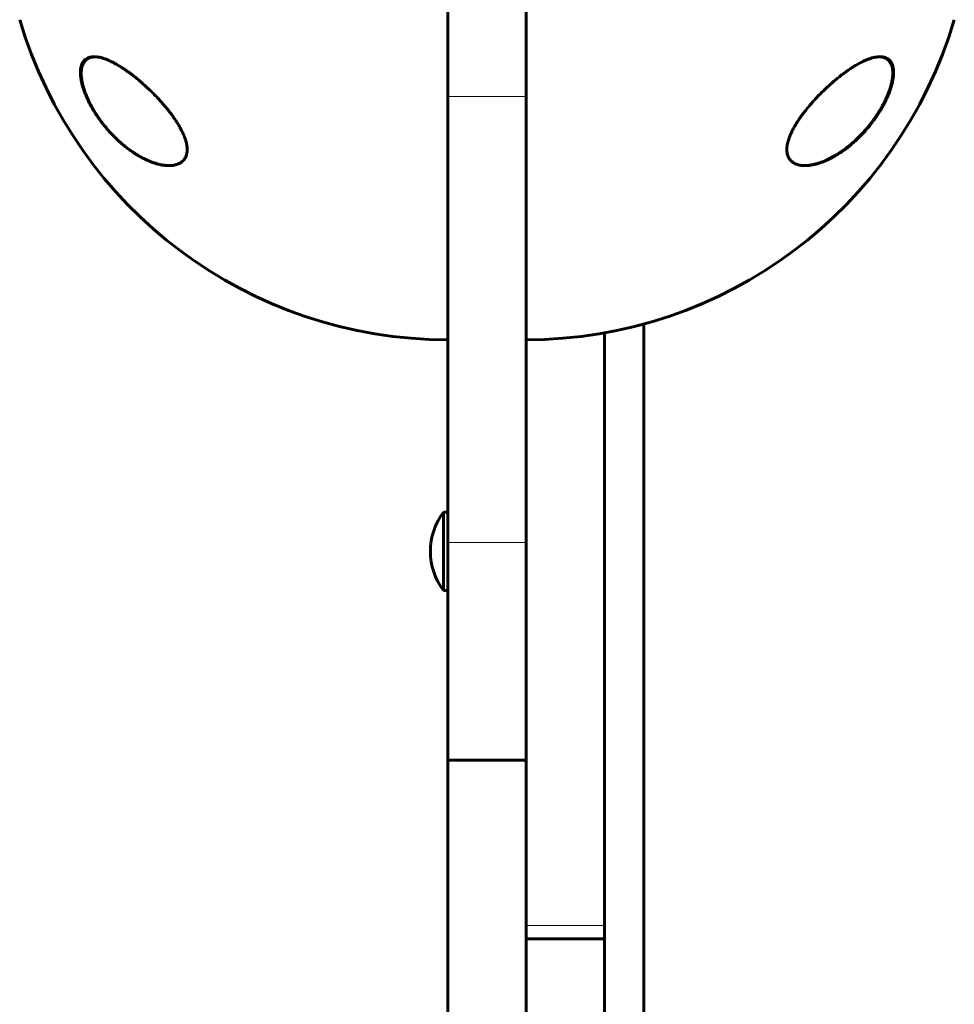
# Model space of a CAD drawing. Units: millimetres. Extents: x -5434 to 3202, y -4229 to 4964.
# Drawn here: x -159 to 56, y 1081 to 1308 of the extents above; entities that cross this region are included whole.
import ezdxf

# ---------------------------------------------------------------- set-up
doc = ezdxf.new("R2010")
doc.units = ezdxf.units.MM
doc.linetypes.add('K5LT_BASIC', pattern=[0])
doc.linetypes.add('K5LT_THIN', pattern=[0])

msp = doc.modelspace()

# ---------------------------------------------------------------- linework, layer by layer
at = {"color": 150, "linetype": 'K5LT_BASIC', "lineweight": 60}
for p, q in [((-60.75, 1525.83), (-60.75, 1289.9)), ((-42.75, 1525.83), (-42.75, 1289.9)), ((-60.75, 1289.9), (-60.75, 1187.5)), ((-42.75, 1289.9), (-42.75, 1187.5)), ((-15.75, 1036.49), (-15.75, 1237.62)), ((-24.75, 1235.59), (-24.75, 1099.5)), ((-61.75, 1194.44), (-61.75, 1185.44)), ((-61.75, 1194.44), (-60.75, 1194.44)), ((-60.75, 1187.5), (-60.75, 1137.5)), ((-42.75, 1187.5), (-42.75, 1137.5)), ((-61.75, 1185.44), (-61.75, 1176.44)), ((-61.75, 1176.44), (-60.75, 1176.44)), ((-60.75, 1137.5), (-42.75, 1137.5)), ((-60.75, 1137.5), (-60.75, 1037.21)), ((-42.75, 1137.5), (-42.75, 1037.21)), ((-24.75, 1099.5), (-24.75, 1096.5)), ((-24.75, 1096.5), (-42.75, 1096.5)), ((-24.75, 1096.5), (-24.75, 1051.5))]:
    msp.add_line(p, q, dxfattribs=at)
at = {"color": 7, "linetype": 'K5LT_THIN', "lineweight": 18}
for p, q in [((-60.75, 1289.9), (-42.75, 1289.9)), ((-60.75, 1187.5), (-42.75, 1187.5)), ((-24.75, 1099.5), (-42.75, 1099.5))]:
    msp.add_line(p, q, dxfattribs=at)
at = {"color": 150, "linetype": 'K5LT_BASIC', "lineweight": 60}
for centre, radius, start, end in [((-60.75, 1336.5), 102.5, 196.435, 270), ((-42.75, 1336.5), 102.5, 270, 343.565), ((-49.75, 1185.44), 15, 143.1301, 180), ((-49.75, 1185.44), 15, 180, 216.8699)]:
    msp.add_arc(centre, radius, start, end, dxfattribs=at)
at = {"color": 7, "linetype": 'K5LT_THIN', "lineweight": 18}
for centre, major_axis, ratio, start_param, end_param in [((-143.02, 1298.53), (0.081, -0.183), 0.884432, 3.141583, 4.720822), ((39.52, 1289.09), (0.18, -0.087), 0.190126, 5.898947, 6.283175), ((19.27, 1283.75), (0.169, -0.106), 0.190355, -1.244834, -0.66111), ((-122.77, 1274.51), (0.069, -0.188), 0.831366, 5.079193, 5.698665)]:
    msp.add_ellipse(centre, major_axis=major_axis, ratio=ratio, start_param=start_param, end_param=end_param, dxfattribs=at)
at = {"color": 150, "linetype": 'K5LT_BASIC', "lineweight": 60}
for points, knots in [([(-141.99, 1299), (-142.19, 1299), (-142.52, 1298.98), (-143, 1298.88), (-143.43, 1298.73), (-143.9, 1298.47), (-144.21, 1298.19), (-144.43, 1297.91), (-144.6, 1297.66), (-144.76, 1297.34), (-144.91, 1296.95), (-145.03, 1296.49), (-145.11, 1295.9), (-145.12, 1295.29), (-145.1, 1294.76), (-145.05, 1294.22), (-144.96, 1293.62), (-144.8, 1292.9), (-144.61, 1292.17), (-144.37, 1291.42), (-144.13, 1290.77), (-143.82, 1289.99), (-143.47, 1289.22), (-143.11, 1288.48), (-142.62, 1287.54), (-142.13, 1286.7), (-141.59, 1285.87), (-141.16, 1285.21), (-140.53, 1284.32), (-139.86, 1283.45), (-139.13, 1282.56), (-138.35, 1281.67), (-137.54, 1280.82), (-136.69, 1279.99), (-135.86, 1279.22), (-134.9, 1278.42), (-134.07, 1277.78), (-133.32, 1277.24), (-132.59, 1276.76), (-131.87, 1276.32), (-131.05, 1275.85), (-130.2, 1275.42), (-129.35, 1275.04), (-128.41, 1274.67), (-127.46, 1274.38), (-126.5, 1274.16), (-125.64, 1274.03), (-125.07, 1274), (-124.78, 1274)], [0, 0, 0, 0, 1.208938, 1.997853, 3.150808, 4.266623, 5.640976, 5.96023, 6.609247, 7.502104, 8.187444, 8.952295, 10.057148, 11.082762, 11.729175, 12.307019, 13.288901, 14.094214, 15.018209, 15.969139, 16.751803, 17.329327, 18.738728, 19.444078, 19.92888, 22.079672, 22.478962, 23.022016, 24.563803, 25.89829, 26.514258, 28.249923, 29.719019, 30.382199, 32.237157, 33.590212, 34.746379, 35.98032, 36.978866, 37.978572, 39.207575, 40.650547, 41.761621, 43.046419, 44.909812, 46.139522, 47.542115, 49, 49, 49, 49]), ([(-124.78, 1274), (-124.84, 1274), (-124.9, 1274), (-125.02, 1274.01), (-125.09, 1274.01), (-125.22, 1274.02), (-125.29, 1274.02), (-125.5, 1274.04), (-125.63, 1274.05), (-125.98, 1274.09), (-126.2, 1274.12), (-126.64, 1274.21), (-126.88, 1274.26), (-127.37, 1274.38), (-127.63, 1274.45), (-128.18, 1274.62), (-128.48, 1274.72), (-129.09, 1274.95), (-129.41, 1275.08), (-130.08, 1275.38), (-130.43, 1275.55), (-131.16, 1275.93), (-131.55, 1276.14), (-132.34, 1276.61), (-132.74, 1276.87), (-133.58, 1277.44), (-134.01, 1277.75), (-134.88, 1278.43), (-135.32, 1278.79), (-136.2, 1279.56), (-136.64, 1279.97), (-137.48, 1280.79), (-137.87, 1281.19), (-138.69, 1282.09), (-139.11, 1282.58), (-139.92, 1283.58), (-140.31, 1284.09), (-140.83, 1284.82), (-140.97, 1285.02), (-141.32, 1285.54), (-141.53, 1285.86), (-141.94, 1286.52), (-142.14, 1286.85), (-142.38, 1287.27), (-142.43, 1287.35), (-142.52, 1287.52), (-142.57, 1287.6), (-142.66, 1287.77), (-142.7, 1287.85), (-142.76, 1287.97), (-142.78, 1288), (-142.82, 1288.07), (-142.83, 1288.1), (-142.86, 1288.16), (-142.88, 1288.18), (-142.9, 1288.23), (-142.91, 1288.26), (-142.94, 1288.3), (-142.95, 1288.33), (-142.97, 1288.38), (-142.99, 1288.4), (-143.01, 1288.45), (-143.02, 1288.47), (-143.05, 1288.53), (-143.07, 1288.57), (-143.1, 1288.64), (-143.12, 1288.67), (-143.16, 1288.74), (-143.17, 1288.78), (-143.21, 1288.85), (-143.22, 1288.88), (-143.29, 1289.02), (-143.33, 1289.11), (-143.42, 1289.31), (-143.46, 1289.4), (-143.55, 1289.6), (-143.59, 1289.69), (-143.76, 1290.09), (-143.88, 1290.38), (-144.13, 1291.05), (-144.25, 1291.41), (-144.41, 1291.93), (-144.46, 1292.09), (-144.59, 1292.57), (-144.66, 1292.88), (-144.78, 1293.46), (-144.82, 1293.73), (-144.89, 1294.23), (-144.91, 1294.46), (-144.93, 1294.9), (-144.94, 1295.1), (-144.93, 1295.48), (-144.92, 1295.65), (-144.89, 1295.98), (-144.87, 1296.13), (-144.81, 1296.42), (-144.78, 1296.56), (-144.71, 1296.81), (-144.67, 1296.93), (-144.58, 1297.15), (-144.54, 1297.26), (-144.44, 1297.45), (-144.39, 1297.54), (-144.29, 1297.71), (-144.23, 1297.79), (-144.12, 1297.94), (-144.06, 1298.01), (-143.93, 1298.14), (-143.87, 1298.2), (-143.74, 1298.32), (-143.67, 1298.37), (-143.53, 1298.48), (-143.46, 1298.52), (-143.29, 1298.62), (-143.2, 1298.67), (-143.11, 1298.71)], [0.114256, 0.114256, 0.114256, 0.114256, 0.43076, 0.43076, 0.802501, 0.802501, 1.174106, 1.174106, 1.916772, 1.916772, 3.045041, 3.045041, 4.266145, 4.266145, 5.601675, 5.601675, 7.078377, 7.078377, 8.688439, 8.688439, 10.438751, 10.438751, 12.344787, 12.344787, 14.371825, 14.371825, 16.514893, 16.514893, 18.764711, 18.764711, 21.035966, 21.035966, 23.132516, 23.132516, 25.49468, 25.49468, 27.748875, 27.748875, 28.605157, 28.605157, 29.957846, 29.957846, 31.310535, 31.310535, 31.646233, 31.646233, 31.981932, 31.981932, 32.31763, 32.31763, 32.450267, 32.450267, 32.582904, 32.582904, 32.678514, 32.678514, 32.774123, 32.774123, 32.869733, 32.869733, 32.964124, 32.964124, 33.058515, 33.058515, 33.19817, 33.19817, 33.337826, 33.337826, 33.477482, 33.477482, 33.617137, 33.617137, 33.99728, 33.99728, 34.377424, 34.377424, 34.757567, 34.757567, 35.933621, 35.933621, 37.370534, 37.370534, 38.014077, 38.014077, 39.301163, 39.301163, 40.4642, 40.4642, 41.512062, 41.512062, 42.493383, 42.493383, 43.370146, 43.370146, 44.20059, 44.20059, 44.996148, 44.996148, 45.743824, 45.743824, 46.448021, 46.448021, 47.118498, 47.118498, 47.772214, 47.772214, 48.412162, 48.412162, 49.030461, 49.030461, 49.645555, 49.645555, 50.262168, 50.262168, 51, 51, 51, 51]), ([(-143.11, 1298.71), (-143.02, 1298.74), (-142.94, 1298.78), (-142.77, 1298.84), (-142.68, 1298.86), (-142.49, 1298.91), (-142.39, 1298.93), (-142.29, 1298.95), (-142.28, 1298.95), (-142.27, 1298.95), (-142.26, 1298.95), (-142.24, 1298.95), (-142.24, 1298.95), (-142.22, 1298.96), (-142.21, 1298.96), (-142.2, 1298.96), (-142.19, 1298.96), (-142.18, 1298.96), (-142.17, 1298.96), (-142.16, 1298.97), (-142.15, 1298.97), (-142.14, 1298.97), (-142.14, 1298.97), (-142.13, 1298.97), (-142.12, 1298.97), (-142.11, 1298.97), (-142.11, 1298.97), (-142.1, 1298.97), (-142.1, 1298.97), (-142.09, 1298.97), (-142.09, 1298.97), (-142.08, 1298.97), (-142.08, 1298.98), (-142.07, 1298.98), (-142.07, 1298.98), (-142.06, 1298.98), (-142.06, 1298.98), (-142.05, 1298.98), (-142.05, 1298.98), (-142.05, 1298.98), (-142.04, 1298.98), (-142.04, 1298.98), (-142.04, 1298.98), (-142.03, 1298.98), (-142.03, 1298.98), (-142.03, 1298.98), (-142.03, 1298.98), (-142.02, 1298.98), (-142.02, 1298.98), (-142.02, 1298.98), (-142.02, 1298.98), (-142.02, 1298.98), (-142.01, 1298.98), (-142.01, 1298.98), (-142.01, 1298.98), (-142.01, 1298.98), (-142.01, 1298.98), (-142.01, 1298.98), (-142, 1298.98), (-142, 1298.98), (-142, 1298.98), (-142, 1298.98), (-142, 1298.98), (-142, 1298.98), (-142, 1298.98), (-142, 1298.98), (-142, 1298.98), (-141.99, 1298.98), (-141.99, 1298.98), (-141.99, 1298.98), (-141.99, 1298.98), (-141.99, 1298.98), (-141.99, 1298.98), (-141.99, 1298.98), (-141.99, 1298.98), (-141.99, 1298.98), (-141.99, 1298.98), (-141.98, 1298.98), (-141.98, 1298.98), (-141.97, 1298.99), (-141.97, 1298.99), (-141.95, 1298.99), (-141.94, 1298.99), (-141.91, 1298.99), (-141.89, 1298.99), (-141.85, 1298.99), (-141.82, 1298.99), (-141.79, 1299)], [0, 0, 0, 0, 5.057927, 5.057927, 10.25414, 10.25414, 15.630966, 15.630966, 15.960197, 15.960197, 16.456066, 16.456066, 16.906856, 16.906856, 17.316665, 17.316665, 17.689218, 17.689218, 18.027903, 18.027903, 18.335799, 18.335799, 18.615704, 18.615704, 18.870163, 18.870163, 19.10149, 19.10149, 19.311786, 19.311786, 19.502965, 19.502965, 19.676764, 19.676764, 19.834763, 19.834763, 19.978399, 19.978399, 20.108977, 20.108977, 20.227684, 20.227684, 20.335599, 20.335599, 20.433704, 20.433704, 20.522891, 20.522891, 20.603969, 20.603969, 20.677677, 20.677677, 20.744684, 20.744684, 20.8056, 20.8056, 20.860977, 20.860977, 20.911321, 20.911321, 20.957087, 20.957087, 20.998694, 20.998694, 21.036517, 21.036517, 21.070903, 21.070903, 21.102162, 21.102162, 21.133421, 21.133421, 21.153566, 21.153566, 21.188299, 21.188299, 21.254985, 21.254985, 21.386969, 21.386969, 21.650241, 21.650241, 22.175398, 22.175398, 23.222931, 23.222931, 24.607281, 24.607281, 24.607281, 24.607281]), ([(-124.78, 1274), (-124.48, 1274), (-123.9, 1274.03), (-123.17, 1274.19), (-122.62, 1274.38), (-122.29, 1274.55), (-122.07, 1274.68), (-121.88, 1274.82), (-121.67, 1274.98), (-121.42, 1275.23), (-121.21, 1275.49), (-121.04, 1275.77), (-120.93, 1275.99), (-120.83, 1276.23), (-120.76, 1276.47), (-120.7, 1276.71), (-120.64, 1277), (-120.6, 1277.38), (-120.6, 1277.75), (-120.62, 1278.1), (-120.66, 1278.49), (-120.75, 1279.06), (-120.93, 1279.76), (-121.17, 1280.46), (-121.46, 1281.17), (-121.76, 1281.82), (-122.14, 1282.56), (-122.56, 1283.3), (-122.95, 1283.93), (-123.27, 1284.41), (-123.6, 1284.9), (-124.1, 1285.61), (-124.72, 1286.43), (-125.27, 1287.12), (-125.79, 1287.74), (-126.36, 1288.4), (-127.02, 1289.14), (-127.69, 1289.85), (-128.48, 1290.67), (-129.28, 1291.45), (-130.27, 1292.37), (-131.08, 1293.09), (-131.92, 1293.8), (-132.56, 1294.33), (-133.23, 1294.85), (-133.88, 1295.33), (-134.52, 1295.79), (-135.17, 1296.23), (-135.92, 1296.72), (-136.66, 1297.16), (-137.38, 1297.56), (-137.97, 1297.86), (-138.59, 1298.15), (-139.42, 1298.49), (-140.27, 1298.76), (-141.06, 1298.93), (-141.57, 1298.99), (-141.87, 1299), (-141.99, 1299)], [0, 0, 0, 0, 1.811174, 3.561034, 4.838473, 5.66403, 6.109639, 6.592453, 7.272246, 7.938511, 9.057594, 9.509012, 10.076788, 10.629744, 11.168002, 11.60823, 12.091947, 12.880822, 13.71681, 14.061495, 14.670525, 15.596835, 16.781146, 17.911759, 18.70794, 19.887185, 20.776377, 21.951614, 23.130883, 23.547653, 24.123842, 25.312722, 26.786044, 27.904931, 28.582169, 29.786602, 31.134626, 32.266266, 33.467581, 35.443185, 36.535386, 38.720622, 39.732251, 40.965314, 42.14203, 43.262569, 44.405601, 45.558891, 46.722341, 48.469408, 49.601805, 50.710588, 51.795389, 53.124167, 55.580361, 56.916329, 58.181331, 59, 59, 59, 59]), ([(38.49, 1299), (38.3, 1299), (37.91, 1298.98), (37.29, 1298.88), (36.64, 1298.72), (35.96, 1298.5), (35.25, 1298.22), (34.28, 1297.78), (33.28, 1297.24), (32.13, 1296.54), (31.28, 1295.97), (30.42, 1295.36), (29.62, 1294.76), (28.76, 1294.08), (27.83, 1293.31), (26.9, 1292.5), (26.05, 1291.7), (25.3, 1290.98), (24.66, 1290.35), (23.96, 1289.62), (23.27, 1288.87), (22.67, 1288.19), (22.11, 1287.52), (21.5, 1286.79), (20.88, 1285.99), (20.35, 1285.26), (19.9, 1284.61), (19.53, 1284.04), (19.1, 1283.36), (18.79, 1282.83), (18.36, 1282.03), (18.04, 1281.36), (17.77, 1280.7), (17.61, 1280.26), (17.46, 1279.83), (17.31, 1279.31), (17.21, 1278.82), (17.14, 1278.38), (17.11, 1278.01), (17.1, 1277.67), (17.11, 1277.36), (17.14, 1277.01), (17.2, 1276.66), (17.31, 1276.27), (17.44, 1275.97), (17.58, 1275.7), (17.75, 1275.44), (18, 1275.14), (18.31, 1274.87), (18.65, 1274.63), (19.06, 1274.41), (19.65, 1274.19), (20.39, 1274.04), (20.98, 1274), (21.28, 1274)], [0, 0, 0, 0, 1.242534, 2.499609, 3.769423, 5.050315, 6.337049, 7.631113, 10.23709, 11.545822, 13.496566, 14.489526, 15.814345, 17.45649, 18.725517, 20.384038, 22.022385, 22.958849, 24.116299, 25.20706, 26.509363, 27.679895, 28.340975, 29.536859, 30.969942, 31.809922, 32.644631, 33.718851, 34.167146, 35.470318, 35.88457, 37.449302, 38.197485, 38.60676, 39.232253, 40.030466, 40.801932, 41.355871, 41.978805, 42.526242, 42.96519, 43.561533, 44.312149, 44.896497, 45.826592, 46.205609, 46.729594, 47.760634, 48.642928, 49.397864, 50.469283, 51.638823, 53.278755, 55, 55, 55, 55]), ([(21.28, 1274), (21.52, 1274), (22.06, 1274.03), (22.84, 1274.13), (23.54, 1274.28), (24.2, 1274.46), (25.01, 1274.71), (26, 1275.1), (26.98, 1275.56), (27.99, 1276.09), (29.08, 1276.75), (30.14, 1277.47), (31, 1278.11), (31.83, 1278.77), (32.7, 1279.53), (33.72, 1280.49), (34.46, 1281.26), (35.63, 1282.53), (36.53, 1283.64), (37.39, 1284.84), (37.96, 1285.66), (38.61, 1286.68), (39.3, 1287.88), (39.83, 1288.91), (40.18, 1289.69), (40.42, 1290.25), (40.62, 1290.74), (40.88, 1291.45), (41.12, 1292.2), (41.29, 1292.86), (41.42, 1293.45), (41.51, 1293.98), (41.57, 1294.46), (41.61, 1294.88), (41.62, 1295.35), (41.61, 1295.79), (41.57, 1296.17), (41.51, 1296.52), (41.42, 1296.92), (41.27, 1297.33), (41.07, 1297.72), (40.88, 1297.98), (40.59, 1298.3), (40.21, 1298.6), (39.69, 1298.83), (39.13, 1298.97), (38.73, 1299), (38.49, 1299)], [0, 0, 0, 0, 1.210298, 2.602842, 3.699559, 4.425021, 5.626992, 7.31826, 8.811836, 9.943634, 11.768232, 13.571644, 14.560833, 15.559687, 17.269336, 18.483716, 20.186593, 20.73952, 24.019593, 24.660264, 25.290518, 27.091887, 28.350353, 29.546343, 30.660642, 31.015705, 31.475136, 32.369517, 33.478714, 34.100786, 34.74065, 35.652408, 36.107937, 36.641927, 37.345881, 38.061591, 38.63985, 39.113591, 39.834845, 40.747878, 41.504437, 42.432564, 42.809199, 44.303905, 45.579213, 46.59212, 48, 48, 48, 48]), ([(38.34, 1299), (38.35, 1299), (38.36, 1299), (38.4, 1299), (38.44, 1298.99), (38.48, 1298.99), (38.48, 1298.99), (38.5, 1298.99), (38.5, 1298.99), (38.52, 1298.99), (38.54, 1298.99), (38.57, 1298.98), (38.6, 1298.98), (38.68, 1298.97), (38.73, 1298.97), (38.88, 1298.95), (38.98, 1298.93), (39.17, 1298.89), (39.26, 1298.86), (39.44, 1298.81), (39.52, 1298.78), (39.69, 1298.71), (39.77, 1298.67), (39.92, 1298.59), (39.99, 1298.54), (40.13, 1298.45), (40.2, 1298.4), (40.33, 1298.29), (40.4, 1298.23), (40.52, 1298.11), (40.57, 1298.05), (40.69, 1297.92), (40.74, 1297.85), (40.84, 1297.69), (40.89, 1297.61), (40.99, 1297.44), (41.03, 1297.35), (41.12, 1297.15), (41.16, 1297.05), (41.21, 1296.88), (41.23, 1296.82), (41.26, 1296.7), (41.28, 1296.65), (41.32, 1296.47), (41.35, 1296.34), (41.39, 1296.06), (41.41, 1295.91), (41.43, 1295.6), (41.44, 1295.43), (41.44, 1295.07), (41.43, 1294.88), (41.4, 1294.48), (41.38, 1294.27), (41.32, 1293.86), (41.28, 1293.65), (41.24, 1293.4), (41.23, 1293.36), (41.17, 1293.04), (41.1, 1292.76), (40.94, 1292.17), (40.85, 1291.85), (40.72, 1291.46), (40.69, 1291.39), (40.55, 1290.98), (40.42, 1290.63), (40.14, 1289.95), (39.99, 1289.6), (39.79, 1289.17), (39.75, 1289.08), (39.7, 1289)], [0.540473, 0.540473, 0.540473, 0.540473, 0.646504, 0.646504, 1.013988, 1.013988, 1.088549, 1.088549, 1.16282, 1.16282, 1.311361, 1.311361, 1.608297, 1.608297, 2.201879, 2.201879, 3.356614, 3.356614, 4.482457, 4.482457, 5.5753, 5.5753, 6.638221, 6.638221, 7.671105, 7.671105, 8.697281, 8.697281, 9.715277, 9.715277, 10.726456, 10.726456, 11.763322, 11.763322, 12.834093, 12.834093, 13.941469, 13.941469, 15.094155, 15.094155, 15.763198, 15.763198, 16.297834, 16.297834, 17.561622, 17.561622, 18.90469, 18.90469, 20.334974, 20.334974, 21.835091, 21.835091, 23.467333, 23.467333, 24.935557, 24.935557, 25.272216, 25.272216, 27.213182, 27.213182, 29.37131, 29.37131, 29.862972, 29.862972, 32.141258, 32.141258, 34.419544, 34.419544, 35, 35, 35, 35]), ([(39.7, 1289), (39.64, 1288.86), (39.57, 1288.72), (39.43, 1288.45), (39.36, 1288.31), (39.22, 1288.04), (39.14, 1287.91), (39, 1287.63), (38.92, 1287.5), (38.77, 1287.23), (38.69, 1287.09), (38.53, 1286.82), (38.45, 1286.69), (38.28, 1286.42), (38.2, 1286.29), (38.03, 1286.02), (37.95, 1285.89), (37.77, 1285.63), (37.69, 1285.5), (37.23, 1284.83), (36.85, 1284.31), (36.05, 1283.27), (35.64, 1282.76), (34.78, 1281.78), (34.33, 1281.3), (33.5, 1280.45), (33.1, 1280.07), (32.26, 1279.3), (31.82, 1278.91), (30.92, 1278.19), (30.47, 1277.84), (29.57, 1277.2), (29.12, 1276.9), (28.27, 1276.36), (27.86, 1276.13), (27.07, 1275.7), (26.68, 1275.5), (25.94, 1275.16), (25.59, 1275.01), (24.92, 1274.75), (24.61, 1274.64), (24.01, 1274.46), (23.72, 1274.37), (23.17, 1274.24), (22.92, 1274.19), (22.43, 1274.1), (22.2, 1274.07), (21.86, 1274.03), (21.74, 1274.03), (21.58, 1274.01), (21.53, 1274.01), (21.46, 1274.01), (21.45, 1274.01), (21.44, 1274.01), (21.43, 1274.01), (21.43, 1274.01), (21.43, 1274.01), (21.43, 1274.01), (21.43, 1274.01), (21.42, 1274.01), (21.42, 1274.01), (21.42, 1274.01), (21.42, 1274.01), (21.42, 1274.01), (21.41, 1274.01), (21.41, 1274.01), (21.4, 1274.01), (21.39, 1274.01), (21.38, 1274.01), (21.35, 1274), (21.34, 1274), (21.28, 1274), (21.25, 1274), (21.2, 1274), (21.2, 1274), (21.19, 1274)], [0, 0, 0, 0, 0.597786, 0.597786, 1.195572, 1.195572, 1.793358, 1.793358, 2.391143, 2.391143, 2.988929, 2.988929, 3.586715, 3.586715, 4.184501, 4.184501, 4.782287, 4.782287, 5.380073, 5.380073, 7.885678, 7.885678, 10.468187, 10.468187, 13.051454, 13.051454, 15.319786, 15.319786, 17.827787, 17.827787, 20.325068, 20.325068, 22.746293, 22.746293, 24.979357, 24.979357, 27.095173, 27.095173, 29.041614, 29.041614, 30.78339, 30.78339, 32.408447, 32.408447, 33.889526, 33.889526, 35.243443, 35.243443, 35.91181, 35.91181, 36.223389, 36.223389, 36.301283, 36.301283, 36.320757, 36.320757, 36.325625, 36.325625, 36.330494, 36.330494, 36.335362, 36.335362, 36.342317, 36.342317, 36.356026, 36.356026, 36.383347, 36.383347, 36.437938, 36.437938, 36.54702, 36.54702, 36.764987, 36.764987, 36.804492, 36.804492, 36.804492, 36.804492])]:
    msp.add_open_spline(points, degree=3, knots=knots, dxfattribs=at)
at = {"color": 7, "linetype": 'K5LT_THIN', "lineweight": 18}
for points, knots in [([(-143.18, 1298.45), (-143.4, 1298.36), (-143.77, 1298.13), (-144.22, 1297.66), (-144.54, 1297.09), (-144.77, 1296.43), (-144.89, 1295.7), (-144.91, 1294.94), (-144.87, 1294.26), (-144.79, 1293.66), (-144.7, 1293.18), (-144.61, 1292.76), (-144.52, 1292.37), (-144.41, 1291.98), (-144.28, 1291.57), (-144.14, 1291.13), (-143.98, 1290.69), (-143.81, 1290.26), (-143.64, 1289.83), (-143.45, 1289.4), (-143.25, 1288.97), (-143.03, 1288.51), (-142.78, 1288.03), (-142.5, 1287.51), (-142.19, 1286.97), (-141.86, 1286.41), (-141.51, 1285.85), (-141.14, 1285.3), (-140.75, 1284.73), (-140.34, 1284.17), (-139.88, 1283.55), (-139.36, 1282.91), (-138.81, 1282.26), (-138.3, 1281.68), (-137.8, 1281.15), (-137.31, 1280.65), (-136.73, 1280.08), (-136.07, 1279.47), (-135.34, 1278.84), (-134.65, 1278.28), (-134.01, 1277.79), (-133.43, 1277.37), (-132.86, 1276.98), (-132.27, 1276.61), (-131.65, 1276.24), (-131.03, 1275.9), (-130.44, 1275.59), (-129.87, 1275.32), (-129.26, 1275.06), (-128.59, 1274.8), (-127.89, 1274.57), (-127.26, 1274.4), (-126.69, 1274.27), (-126.22, 1274.19), (-125.79, 1274.13), (-125.36, 1274.09), (-124.95, 1274.08), (-124.56, 1274.08), (-124.22, 1274.1), (-123.9, 1274.14), (-123.62, 1274.19), (-123.38, 1274.24), (-123.18, 1274.3), (-123.02, 1274.35), (-122.93, 1274.38), (-122.89, 1274.39)], [0, 0, 0, 0, 2.139892, 4.001524, 5.750668, 7.493527, 9.264566, 10.737728, 12.085069, 13.114879, 13.955636, 14.603348, 15.231111, 15.870733, 16.545613, 17.246361, 17.957011, 18.658157, 19.330505, 19.995071, 20.678502, 21.39363, 22.166615, 22.996771, 23.89038, 24.816231, 25.749441, 26.676249, 27.640401, 28.640819, 29.667456, 30.942189, 32.185376, 33.398599, 34.349494, 35.42664, 36.541797, 38.04816, 39.519983, 41.078329, 42.281244, 43.450439, 44.569037, 45.758343, 47.02882, 48.289592, 49.48241, 50.591911, 51.764759, 53.197518, 54.654216, 56.079069, 57.191439, 58.201649, 59.109699, 60.047142, 60.994179, 61.891478, 62.683997, 63.453709, 64.142064, 64.749062, 65.282358, 65.699337, 66, 66, 66, 66]), ([(-122.89, 1274.39), (-122.67, 1274.47), (-122.27, 1274.66), (-121.76, 1275.02), (-121.36, 1275.43), (-121.06, 1275.89), (-120.86, 1276.36), (-120.74, 1276.8), (-120.68, 1277.2), (-120.65, 1277.58), (-120.66, 1277.96), (-120.69, 1278.39), (-120.76, 1278.89), (-120.89, 1279.47), (-121.06, 1280.07), (-121.26, 1280.64), (-121.47, 1281.14), (-121.67, 1281.58), (-121.86, 1281.98), (-122.05, 1282.35), (-122.26, 1282.73), (-122.49, 1283.14), (-122.74, 1283.57), (-123.03, 1284.03), (-123.34, 1284.5), (-123.66, 1284.98), (-124.01, 1285.46), (-124.37, 1285.96), (-124.77, 1286.47), (-125.17, 1286.97), (-125.59, 1287.48), (-126.04, 1288.01), (-126.53, 1288.57), (-127.04, 1289.13), (-127.56, 1289.69), (-128.1, 1290.24), (-128.66, 1290.81), (-129.26, 1291.38), (-129.87, 1291.95), (-130.48, 1292.5), (-131.06, 1293.01), (-131.63, 1293.49), (-132.22, 1293.97), (-132.85, 1294.47), (-133.51, 1294.98), (-134.19, 1295.47), (-134.89, 1295.94), (-135.69, 1296.46), (-136.63, 1297.02), (-137.67, 1297.57), (-138.62, 1298), (-139.42, 1298.29), (-140.05, 1298.49), (-140.58, 1298.61), (-141.04, 1298.68), (-141.44, 1298.72), (-141.78, 1298.73), (-142.08, 1298.72), (-142.34, 1298.69), (-142.59, 1298.65), (-142.81, 1298.58), (-143.01, 1298.51), (-143.13, 1298.47), (-143.18, 1298.45)], [0, 0, 0, 0, 1.775965, 3.305327, 4.723335, 6.071186, 7.305581, 8.278327, 9.10892, 9.846692, 10.548225, 11.305177, 12.203954, 13.225018, 14.257897, 15.21015, 16.005103, 16.71727, 17.341892, 17.931547, 18.532607, 19.182612, 19.896777, 20.65894, 21.440856, 22.226897, 23.017063, 23.864653, 24.771264, 25.665831, 26.51183, 27.485255, 28.501916, 29.592778, 30.622165, 31.689014, 32.829177, 33.98752, 35.220648, 36.423636, 37.56177, 38.634757, 39.741234, 40.993333, 42.317761, 43.667736, 44.979476, 46.431371, 48.444778, 50.668138, 52.834599, 54.487749, 55.85398, 57.095043, 58.169644, 59.147534, 60.028712, 60.793435, 61.49712, 62.177213, 62.894752, 63.514829, 64, 64, 64, 64]), ([(39.68, 1288.99), (39.9, 1289.44), (40.27, 1290.28), (40.72, 1291.48), (41.04, 1292.57), (41.27, 1293.6), (41.39, 1294.52), (41.41, 1295.3), (41.37, 1295.91), (41.29, 1296.37), (41.2, 1296.7), (41.11, 1296.96), (41.02, 1297.19), (40.91, 1297.39), (40.78, 1297.59), (40.64, 1297.78), (40.48, 1297.96), (40.31, 1298.11), (40.14, 1298.24), (39.95, 1298.36), (39.75, 1298.46), (39.53, 1298.55), (39.28, 1298.62), (39, 1298.68), (38.69, 1298.72), (38.36, 1298.73), (38.01, 1298.72), (37.64, 1298.68), (37.25, 1298.62), (36.84, 1298.53), (36.38, 1298.4), (35.86, 1298.23), (35.31, 1298.02), (34.8, 1297.79), (34.3, 1297.55), (33.81, 1297.3), (33.23, 1296.99), (32.57, 1296.6), (31.84, 1296.14), (31.15, 1295.68), (30.51, 1295.22), (29.93, 1294.8), (29.36, 1294.36), (28.77, 1293.89), (28.15, 1293.38), (27.53, 1292.85), (26.94, 1292.33), (26.37, 1291.81), (25.76, 1291.24), (25.09, 1290.59), (24.39, 1289.88), (23.76, 1289.21), (23.19, 1288.6), (22.72, 1288.06), (22.28, 1287.55), (21.86, 1287.05), (21.45, 1286.54), (21.06, 1286.04), (20.72, 1285.58), (20.4, 1285.15), (20.12, 1284.75), (19.88, 1284.4), (19.68, 1284.1), (19.52, 1283.85), (19.43, 1283.71), (19.39, 1283.65)], [0, 0, 0, 0, 2.139892, 4.001524, 5.750668, 7.493527, 9.264566, 10.737728, 12.085069, 13.114879, 13.955636, 14.603348, 15.231111, 15.870733, 16.545613, 17.246361, 17.957011, 18.658157, 19.330505, 19.995071, 20.678502, 21.39363, 22.166615, 22.996771, 23.89038, 24.816231, 25.749441, 26.676249, 27.640401, 28.640819, 29.667456, 30.942189, 32.185376, 33.398599, 34.349494, 35.42664, 36.541797, 38.04816, 39.519983, 41.078329, 42.281244, 43.450439, 44.569037, 45.758343, 47.02882, 48.289592, 49.48241, 50.591911, 51.764759, 53.197518, 54.654216, 56.079069, 57.191439, 58.201649, 59.109699, 60.047142, 60.994179, 61.891478, 62.683997, 63.453709, 64.142064, 64.749062, 65.282358, 65.699337, 66, 66, 66, 66]), ([(19.39, 1283.65), (19.17, 1283.29), (18.77, 1282.61), (18.26, 1281.64), (17.86, 1280.76), (17.56, 1279.95), (17.36, 1279.25), (17.24, 1278.67), (17.18, 1278.2), (17.15, 1277.79), (17.15, 1277.42), (17.19, 1277.03), (17.26, 1276.62), (17.39, 1276.2), (17.56, 1275.82), (17.76, 1275.5), (17.97, 1275.25), (18.17, 1275.06), (18.36, 1274.9), (18.55, 1274.76), (18.76, 1274.63), (18.99, 1274.52), (19.24, 1274.4), (19.53, 1274.3), (19.84, 1274.22), (20.16, 1274.16), (20.51, 1274.11), (20.87, 1274.08), (21.27, 1274.07), (21.67, 1274.09), (22.09, 1274.12), (22.54, 1274.18), (23.03, 1274.27), (23.54, 1274.38), (24.06, 1274.52), (24.6, 1274.69), (25.16, 1274.89), (25.76, 1275.12), (26.37, 1275.39), (26.98, 1275.69), (27.56, 1276), (28.13, 1276.32), (28.72, 1276.67), (29.35, 1277.08), (30.01, 1277.54), (30.69, 1278.04), (31.39, 1278.59), (32.19, 1279.26), (33.13, 1280.11), (34.17, 1281.14), (35.12, 1282.18), (35.91, 1283.12), (36.55, 1283.93), (37.08, 1284.64), (37.54, 1285.3), (37.93, 1285.9), (38.28, 1286.44), (38.57, 1286.93), (38.84, 1287.38), (39.09, 1287.83), (39.31, 1288.26), (39.51, 1288.65), (39.63, 1288.89), (39.68, 1288.99)], [0, 0, 0, 0, 1.775965, 3.305327, 4.723335, 6.071186, 7.305581, 8.278327, 9.10892, 9.846692, 10.548225, 11.305177, 12.203954, 13.225018, 14.257897, 15.21015, 16.005103, 16.71727, 17.341892, 17.931547, 18.532607, 19.182612, 19.896777, 20.65894, 21.440856, 22.226897, 23.017063, 23.864653, 24.771264, 25.665831, 26.51183, 27.485255, 28.501916, 29.592778, 30.622165, 31.689014, 32.829177, 33.98752, 35.220648, 36.423636, 37.56177, 38.634757, 39.741234, 40.993333, 42.317761, 43.667736, 44.979476, 46.431371, 48.444778, 50.668138, 52.834599, 54.487749, 55.85398, 57.095043, 58.169644, 59.147534, 60.028712, 60.793435, 61.49712, 62.177213, 62.894752, 63.514829, 64, 64, 64, 64])]:
    msp.add_open_spline(points, degree=3, knots=knots, dxfattribs=at)

doc.saveas('drawing.dxf')
